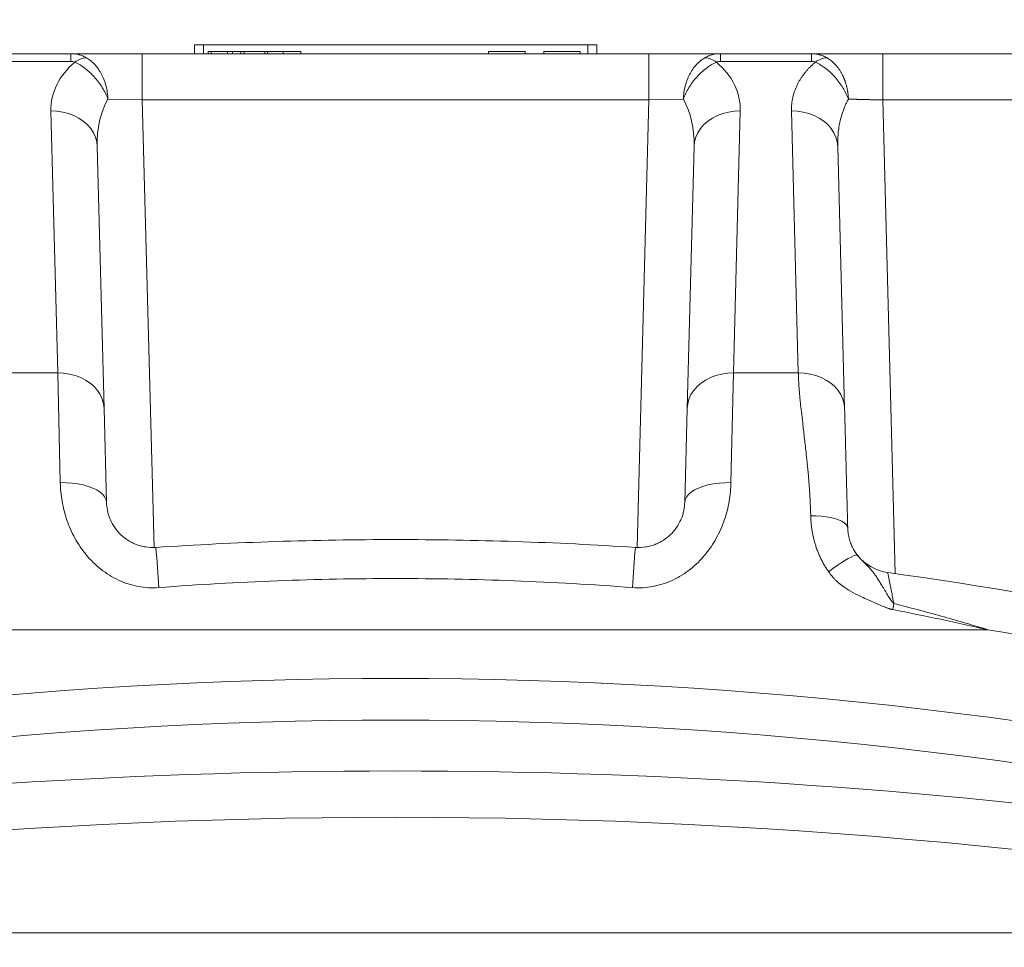
# Paper-space layout 'Type ENGLISH' of a CAD drawing. Units: millimetres. Extents: x 100 to 8300, y 100 to 5840.
# Drawn here: x 5598 to 5811, y 2534 to 2735 of the extents above; entities that cross this region are included whole.
import ezdxf

# ---------------------------------------------------------------- set-up
doc = ezdxf.new("R2010")
doc.units = ezdxf.units.MM
doc.styles.add('SLDTEXTSTYLE0', font='TXT', dxfattribs={"width": 0.7})
doc.dimstyles.new('SLDDIMSTYLE0', dxfattribs={"dimtxt": 70, "dimasz": 120, "dimexe": 0, "dimexo": 0.0625, "dimgap": 17.5, "dimtad": 1, "dimdec": 3, "dimrnd": 1e-09, "dimzin": 12, "dimdsep": 46, "dimtxsty": 'SLDTEXTSTYLE0', "dimblk1": 'CLOSED', "dimblk2": 'CLOSED', "dimsah": 1, "dimcen": 0.09, "dimadec": 0, "dimazin": 3, "dimtfac": 1, "dimtdec": 3, "dimtofl": 0, "dimtmove": 0, "dimatfit": 3, "dimldrblk": 'CLOSED', "dimfxl": 1, "dimfrac": 2, "dimtolj": 1, "dimtzin": 12, "dimarcsym": 0})

# ---------------------------------------------------------------- blocks, each defined once
blk = doc.blocks.new('_CLOSED')
at = {"color": 0, "linetype": 'ByBlock', "lineweight": -2}
for p, q in [((-1, 0.166667), (0, 0)), ((-1, 0.166667), (-1, -0.166667)), ((0, 0), (-1, -0.166667)), ((0, 0), (-1, 0))]:
    blk.add_line(p, q, dxfattribs=at)
blk = doc.blocks.new('_D_10')
at = {"color": 7, "linetype": 'Continuous', "lineweight": 0, "ltscale": 20}
for p, q in [((4604.62, 2172.33), (4604.62, 2895.14)), ((6754.62, 2172.33), (6754.62, 2895.14)), ((4604.62, 2875.14), (6754.62, 2875.14))]:
    blk.add_line(p, q, dxfattribs=at)
at = {"color": 7, "linetype": 'Continuous', "lineweight": 0, "ltscale": 20, "xscale": 120, "yscale": 120, "rotation": 180.0000000000004}
blk.add_blockref('_CLOSED', (4604.62, 2875.14, -1055.64), dxfattribs=at)
at = {"color": 7, "linetype": 'Continuous', "lineweight": 0, "ltscale": 20, "xscale": 120, "yscale": 120}
blk.add_blockref('_CLOSED', (6754.62, 2875.14, -1055.64), dxfattribs=at)
at = {"color": 7, "linetype": 'Continuous', "lineweight": 0, "ltscale": 20, "insert": (5591.45, 2965.38), "char_height": 70, "attachment_point": 1, "style": 'SLDTEXTSTYLE0'}
blk.add_mtext('2150', dxfattribs=at)

psp = doc.layouts.new('Type ENGLISH')

# ---------------------------------------------------------------- linework, layer by layer
at = {"color": 7, "linetype": 'Continuous', "lineweight": 15, "ltscale": 20}
for p, q in [((5589.7987, 2727.3279), (5609.4497, 2727.3279)), ((5609.4497, 2727.3279), (5624.8895, 2727.3279)), ((5609.4497, 2725.6709), (5609.4497, 2727.3279)), ((5624.8895, 2727.3279), (5624.8895, 2717.3279)), ((5624.8895, 2727.3279), (5734.3589, 2727.3279)), ((5636.1462, 2729.2599), (5636.1462, 2727.3279)), ((5636.1462, 2729.2599), (5638.0782, 2729.2599)), ((5638.0782, 2729.2599), (5638.0782, 2727.3279)), ((5638.0782, 2729.2599), (5721.1702, 2729.2599)), ((5639.0916, 2727.8279), (5639.0916, 2727.3279)), ((5639.0916, 2727.8279), (5639.1016, 2727.8279)), ((5639.1016, 2727.3279), (5639.1016, 2727.8279)), ((5639.1016, 2727.8279), (5639.7351, 2727.8279)), ((5639.7351, 2727.3279), (5639.7351, 2727.8279)), ((5639.7351, 2727.8279), (5643.2841, 2727.8279)), ((5643.2841, 2727.3279), (5643.2841, 2727.8279)), ((5643.2841, 2727.8279), (5644.3717, 2727.8279)), ((5644.3717, 2727.3279), (5644.3717, 2727.8279)), ((5644.3717, 2727.8279), (5646.1717, 2727.8279)), ((5646.1717, 2727.3279), (5646.1717, 2727.8279)), ((5646.1717, 2727.8279), (5646.8968, 2727.8279)), ((5646.8968, 2727.3279), (5646.8968, 2727.8279)), ((5646.8968, 2727.8279), (5651.3635, 2727.8279)), ((5651.3635, 2727.3279), (5651.3635, 2727.8279)), ((5651.3635, 2727.8279), (5651.9391, 2727.8279)), ((5651.9391, 2727.3279), (5651.9391, 2727.8279)), ((5651.9391, 2727.8279), (5655.3183, 2727.8279)), ((5655.3183, 2727.3279), (5655.3183, 2727.8279)), ((5655.3183, 2727.8279), (5659.1568, 2727.8279)), ((5659.1568, 2727.3279), (5659.1568, 2727.8279)), ((5699.7121, 2727.8279), (5699.7121, 2727.3279)), ((5699.7121, 2727.8279), (5707.6243, 2727.8279)), ((5707.6243, 2727.3279), (5707.6243, 2727.8279)), ((5711.6242, 2727.8279), (5711.6242, 2727.3279)), ((5711.6242, 2727.8279), (5719.5242, 2727.8279)), ((5719.5242, 2727.3279), (5719.5242, 2727.8279)), ((5721.1702, 2729.2599), (5721.1702, 2727.3279)), ((5721.1702, 2729.2599), (5723.1022, 2729.2599)), ((5723.1022, 2729.2599), (5723.1022, 2727.3279)), ((5734.3589, 2727.3279), (5734.3589, 2717.3279)), ((5734.3589, 2727.3279), (5749.7987, 2727.3279)), ((5749.7987, 2727.3279), (5749.7987, 2725.6709)), ((5749.7987, 2727.3279), (5769.4497, 2727.3279)), ((5769.4497, 2725.6709), (5769.4497, 2727.3279)), ((5784.8895, 2727.3279), (5784.8895, 2717.3279)), ((5784.8895, 2727.3279), (5906.0832, 2727.3279)), ((5609.4497, 2725.6709), (5589.7987, 2725.6709)), ((5769.4497, 2725.6709), (5749.7987, 2725.6709)), ((5624.8895, 2717.3279), (5617.4577, 2717.5222)), ((5734.3589, 2717.3279), (5624.8895, 2717.3279)), ((5741.7907, 2717.5222), (5734.3589, 2717.3279)), ((5906.0832, 2717.3279), (5784.8895, 2717.3279)), ((5606.6348, 2658.3431), (5605.1523, 2714.9587)), ((5754.0961, 2714.9587), (5752.6136, 2658.3431)), ((5766.6348, 2658.3431), (5765.1523, 2714.9587)), ((5615.1489, 2707.2917), (5616.6314, 2650.6761)), ((5742.617, 2650.6761), (5744.0995, 2707.2917)), ((5775.1489, 2707.2917), (5776.6314, 2650.6761)), ((5592.6136, 2658.3431), (5606.6348, 2658.3431)), ((5607.1669, 2634.6351), (5606.6348, 2658.3431)), ((5752.6136, 2658.3431), (5752.0814, 2634.6351)), ((5752.6136, 2658.3431), (5766.6348, 2658.3431)), ((5616.6314, 2650.6761), (5617.1635, 2630.355)), ((5742.0849, 2630.355), (5742.617, 2650.6761)), ((5807.5987, 2602.8416), (5551.6497, 2602.8416)), ((5929.6242, 2537.3279), (5429.6242, 2537.3279))]:
    psp.add_line(p, q, dxfattribs=at)
at = {"color": 8, "linetype": 'Continuous', "lineweight": 15, "ltscale": 20}
for p, q in [((5624.8895, 2717.3279), (5627.4213, 2620.64)), ((5731.827, 2620.6395), (5734.3589, 2717.3279)), ((5784.8895, 2717.3279), (5787.5699, 2614.9667))]:
    psp.add_line(p, q, dxfattribs=at)
at = {"color": 7, "linetype": 'Continuous', "lineweight": 15, "ltscale": 20, "flags": 128}
for points in [[(5605.1523, 2714.9587), (5606.4402, 2714.9052), (5607.7067, 2714.7204), (5608.9306, 2714.4075), (5610.0916, 2713.9717), (5611.1703, 2713.4203), (5612.1487, 2712.7623), (5613.0105, 2712.0089), (5613.7414, 2711.1725), (5614.3292, 2710.267), (5614.7641, 2709.3077), (5615.0388, 2708.3103), (5615.1489, 2707.2917)], [(5744.0995, 2707.2917), (5744.2095, 2708.3103), (5744.4843, 2709.3077), (5744.9192, 2710.267), (5745.507, 2711.1725), (5746.2379, 2712.0089), (5747.0997, 2712.7623), (5748.0781, 2713.4203), (5749.1568, 2713.9717), (5750.3177, 2714.4075), (5751.5417, 2714.7204), (5752.8082, 2714.9052), (5754.0961, 2714.9587)], [(5765.1523, 2714.9587), (5766.4402, 2714.9052), (5767.7067, 2714.7204), (5768.9306, 2714.4075), (5770.0916, 2713.9717), (5771.1703, 2713.4203), (5772.1487, 2712.7623), (5773.0105, 2712.0089), (5773.7414, 2711.1725), (5774.3292, 2710.267), (5774.7641, 2709.3077), (5775.0388, 2708.3103), (5775.1489, 2707.2917)], [(5616.6314, 2650.6761), (5616.5214, 2651.6947), (5616.2466, 2652.6921), (5615.8118, 2653.6514), (5615.224, 2654.5569), (5614.4931, 2655.3933), (5613.6312, 2656.1467), (5612.6528, 2656.8047), (5611.5742, 2657.3561), (5610.4132, 2657.7919), (5609.1893, 2658.1048), (5607.9228, 2658.2896), (5606.6348, 2658.3431)], [(5742.617, 2650.6761), (5742.727, 2651.6947), (5743.0017, 2652.6921), (5743.4366, 2653.6514), (5744.0244, 2654.5569), (5744.7553, 2655.3933), (5745.6172, 2656.1467), (5746.5956, 2656.8047), (5747.6742, 2657.3561), (5748.8352, 2657.7919), (5750.0591, 2658.1048), (5751.3256, 2658.2896), (5752.6136, 2658.3431)], [(5766.6348, 2658.3431), (5767.9228, 2658.2896), (5769.1893, 2658.1048), (5770.4132, 2657.7919), (5771.5742, 2657.3561), (5772.6528, 2656.8047), (5773.6312, 2656.1467), (5774.4931, 2655.3933), (5775.224, 2654.5569), (5775.8118, 2653.6514), (5776.2466, 2652.6921), (5776.5214, 2651.6947), (5776.6314, 2650.6761)], [(5617.1635, 2630.355), (5617.0639, 2630.9408), (5616.7975, 2631.5123), (5616.3687, 2632.0599), (5615.785, 2632.5744), (5615.0559, 2633.047), (5614.1939, 2633.4699), (5613.2135, 2633.8359), (5612.1312, 2634.1388), (5610.9653, 2634.3735), (5609.7353, 2634.5361), (5608.462, 2634.6238), (5607.1669, 2634.6351)], [(5742.0849, 2630.355), (5742.1845, 2630.9408), (5742.4509, 2631.5123), (5742.8796, 2632.0599), (5743.4634, 2632.5744), (5744.1925, 2633.047), (5745.0544, 2633.4699), (5746.0349, 2633.8359), (5747.1172, 2634.1388), (5748.2831, 2634.3735), (5749.5131, 2634.5361), (5750.7864, 2634.6238), (5752.0814, 2634.6351)], [(5769.3109, 2627.4342), (5770.4424, 2627.4319), (5771.5512, 2627.3731), (5772.6149, 2627.2589), (5773.6122, 2627.0918), (5774.5229, 2626.875), (5775.3287, 2626.6129), (5776.0134, 2626.3108), (5776.5633, 2625.9747), (5776.9673, 2625.6114), (5777.2173, 2625.2283), (5777.3081, 2624.833)], [(5773.1839, 2615.3632), (5774.1024, 2616.0508), (5775.0013, 2616.6934), (5775.8616, 2617.2772), (5776.665, 2617.7899), (5777.3943, 2618.2205), (5778.034, 2618.56), (5778.5706, 2618.801), (5778.9927, 2618.9385), (5779.2912, 2618.9695), (5779.4598, 2618.8933)], [(5787.0457, 2607.186), (5787.075, 2607.3528), (5787.1043, 2607.5191), (5787.1335, 2607.6849), (5787.1627, 2607.8499), (5787.1918, 2608.0142), (5787.2207, 2608.1775), (5787.2495, 2608.3397), (5787.2782, 2608.5006)]]:
    psp.add_lwpolyline(points, dxfattribs=at)
at = {"color": 7, "linetype": 'Continuous', "lineweight": 15, "ltscale": 400}
for centre, radius, start, end in [((5613.3303, 2721.4742), 5.0256, 96.272754, 126.783864), ((5745.918, 2721.4742), 5.0256, 53.216136, 83.727246), ((5773.3303, 2721.4742), 5.0257, 96.272463, 126.783663), ((5363.0768, 2596.3923), 265.8428, 3.357613, 5.232817), ((5996.1716, 2596.3923), 265.8428, 174.767183, 176.642387), ((5787.3047, 2625.0948), 10, 218.326703, 262.314224), ((5679.6242, 1827.1808), 795.1471, 73.4015704, 82.3142243), ((5679.6242, 1827.1808), 786.1471, 72.9883511, 80.6312976), ((5679.6242, 1611.646), 980.6818, 76.5755298, 103.4244702), ((5679.6242, 1611.646), 971.6818, 76.30797, 103.69203), ((5679.6242, 1276.9707), 1295.3571, 74.0607792, 105.9392208)]:
    psp.add_arc(centre, radius, start, end, dxfattribs=at)
at = {"color": 8, "linetype": 'Continuous', "lineweight": 15, "ltscale": 400}
psp.add_arc((5679.6242, 1276.9707), 1285.3571, 78.6795799, 101.3204201, dxfattribs=at)
at = {"color": 7, "linetype": 'Continuous', "lineweight": 15, "ltscale": 400}
for centre, major_axis, ratio, start_param, end_param in [((5625.1591, 2714.9587), (20.0026, -0.7528), 0.76754688, 2.4349837, 3.19058878), ((5734.0892, 2714.9587), (20.0026, 0.7528), 0.76754688, 6.23418918, 6.98979426), ((5625.1591, 2707.0299), (-0.9908, 15.3601), 0.64903523, 0.7777944, 1.51192871), ((5734.0892, 2707.0299), (0.9908, 15.3601), 0.64903523, 4.7712566, 5.50539091)]:
    psp.add_ellipse(centre, major_axis=major_axis, ratio=ratio, start_param=start_param, end_param=end_param, dxfattribs=at)
at = {"color": 7, "linetype": 'Continuous', "lineweight": 15, "ltscale": 20}
for points, knots in [([(5609.4497, 2727.3279), (5610.0559, 2727.3279), (5610.6414, 2727.2562), (5611.4795, 2727.0408), (5611.7528, 2726.9507), (5612.2799, 2726.7363), (5612.5347, 2726.6118), (5612.7812, 2726.4698)], [0, 0, 0, 0, 0.5, 0.5, 0.75, 0.75, 1, 1, 1, 1]), ([(5746.4672, 2726.4698), (5746.7137, 2726.6118), (5746.9685, 2726.7363), (5747.4955, 2726.9507), (5747.7689, 2727.0408), (5748.6069, 2727.2562), (5749.1925, 2727.3279), (5749.7987, 2727.3279)], [0, 0, 0, 0, 0.25, 0.25, 0.5, 0.5, 1, 1, 1, 1]), ([(5769.4497, 2727.3279), (5769.5357, 2727.327), (5769.7072, 2727.3254), (5769.9607, 2727.3119), (5770.2099, 2727.2905), (5770.4546, 2727.2608), (5770.6944, 2727.223), (5770.9291, 2727.1774), (5771.1585, 2727.1243), (5771.3823, 2727.064), (5771.6005, 2726.9969), (5771.8127, 2726.9233), (5772.0189, 2726.8435), (5772.2189, 2726.7581), (5772.4126, 2726.6672), (5772.6001, 2726.5718), (5772.7212, 2726.5035), (5772.7812, 2726.4697)], [0, 0, 0, 0, 0.0713543, 0.142223, 0.21256321, 0.28233162, 0.3514848, 0.41997945, 0.48777262, 0.55482197, 0.62108596, 0.68652406, 0.75109696, 0.81476667, 0.87749669, 0.93925218, 1, 1, 1, 1]), ([(5769.4497, 2727.3279), (5769.5442, 2727.3279), (5769.7331, 2727.3279), (5770.0254, 2727.3279), (5770.3237, 2727.3279), (5770.6289, 2727.3279), (5770.9407, 2727.3279), (5771.2591, 2727.3279), (5771.5842, 2727.3279), (5771.9159, 2727.3279), (5772.2542, 2727.3279), (5772.5992, 2727.3279), (5772.9508, 2727.3279), (5773.7855, 2727.3279), (5775.1602, 2727.3279), (5777.0965, 2727.3279), (5779.0597, 2727.3279), (5780.6208, 2727.3279), (5781.7942, 2727.3279), (5782.5638, 2727.3279), (5783.3364, 2727.3279), (5784.1119, 2727.3279), (5784.6301, 2727.3279), (5784.8895, 2727.3279)], [0, 0, 0, 0, 0.02509662, 0.05013307, 0.07512137, 0.10007367, 0.12500212, 0.14991893, 0.17483632, 0.19976652, 0.22472172, 0.2497141, 0.27475576, 0.29985876, 0.42521441, 0.5506061, 0.66513921, 0.77970945, 0.82382849, 0.86785046, 0.91184193, 0.9558696, 1, 1, 1, 1]), ([(5610.321, 2725.4993), (5610.2028, 2725.563), (5610.0609, 2725.6065), (5609.7623, 2725.6602), (5609.6065, 2725.6709), (5609.4497, 2725.6709)], [0, 0, 0, 0, 0.5, 0.5, 1, 1, 1, 1]), ([(5610.321, 2725.4993), (5610.6998, 2725.3238), (5611.0785, 2725.1202), (5611.8192, 2724.6676), (5612.1822, 2724.4184), (5612.8944, 2723.8749), (5613.2435, 2723.5807), (5613.9273, 2722.9455), (5614.2542, 2722.6117), (5614.8771, 2721.9155), (5615.1736, 2721.5527), (5615.7361, 2720.7972), (5616.0032, 2720.4024), (5616.4935, 2719.6001), (5616.719, 2719.1893), (5617.1235, 2718.3602), (5617.3026, 2717.9424), (5617.4577, 2717.5222)], [0, 0, 0, 0, 0.125, 0.125, 0.25, 0.25, 0.375, 0.375, 0.5, 0.5, 0.625, 0.625, 0.75, 0.75, 0.875, 0.875, 1, 1, 1, 1]), ([(5612.7812, 2726.4698), (5613.1161, 2726.2769), (5613.4415, 2726.0522), (5614.0593, 2725.5513), (5614.3528, 2725.2746), (5614.9092, 2724.6699), (5615.1721, 2724.3418), (5615.6661, 2723.6321), (5615.8915, 2723.2585), (5616.2993, 2722.4777), (5616.4821, 2722.0702), (5616.805, 2721.2204), (5616.9455, 2720.7757), (5617.1762, 2719.8709), (5617.2676, 2719.407), (5617.4002, 2718.4702), (5617.4415, 2717.9976), (5617.4577, 2717.5222)], [0, 0, 0, 0, 0.125, 0.125, 0.25, 0.25, 0.375, 0.375, 0.5, 0.5, 0.625, 0.625, 0.75, 0.75, 0.875, 0.875, 1, 1, 1, 1]), ([(5746.4672, 2726.4698), (5746.1323, 2726.2769), (5745.8069, 2726.0522), (5745.1891, 2725.5513), (5744.8956, 2725.2746), (5744.3392, 2724.6699), (5744.0763, 2724.3418), (5743.5823, 2723.6321), (5743.3569, 2723.2585), (5742.9491, 2722.4777), (5742.7663, 2722.0702), (5742.4434, 2721.2204), (5742.3029, 2720.7757), (5742.0722, 2719.8709), (5741.9807, 2719.407), (5741.8482, 2718.4702), (5741.8069, 2717.9976), (5741.7907, 2717.5222)], [0, 0, 0, 0, 0.125, 0.125, 0.25, 0.25, 0.375, 0.375, 0.5, 0.5, 0.625, 0.625, 0.75, 0.75, 0.875, 0.875, 1, 1, 1, 1]), ([(5748.9274, 2725.4993), (5748.5485, 2725.3238), (5748.1699, 2725.1202), (5747.4292, 2724.6676), (5747.0661, 2724.4184), (5746.354, 2723.8749), (5746.0049, 2723.5807), (5745.3211, 2722.9455), (5744.9942, 2722.6117), (5744.3713, 2721.9155), (5744.0748, 2721.5527), (5743.5123, 2720.7972), (5743.2452, 2720.4024), (5742.7549, 2719.6001), (5742.5294, 2719.1893), (5742.1249, 2718.3602), (5741.9458, 2717.9424), (5741.7907, 2717.5222)], [0, 0, 0, 0, 0.125, 0.125, 0.25, 0.25, 0.375, 0.375, 0.5, 0.5, 0.625, 0.625, 0.75, 0.75, 0.875, 0.875, 1, 1, 1, 1]), ([(5749.7987, 2725.6709), (5749.6419, 2725.6709), (5749.486, 2725.6602), (5749.1874, 2725.6065), (5749.0456, 2725.563), (5748.9274, 2725.4993)], [0, 0, 0, 0, 0.5, 0.5, 1, 1, 1, 1]), ([(5765.1523, 2714.9587), (5765.1502, 2715.079), (5765.1459, 2715.319), (5765.1531, 2715.6782), (5765.1701, 2716.0358), (5765.1981, 2716.3918), (5765.2367, 2716.7461), (5765.2861, 2717.0988), (5765.3461, 2717.4499), (5765.4168, 2717.7993), (5765.4982, 2718.1471), (5765.5903, 2718.4933), (5765.6931, 2718.8378), (5765.8066, 2719.1807), (5765.9308, 2719.522), (5766.0657, 2719.8616), (5766.2113, 2720.1996), (5766.3676, 2720.536), (5766.5742, 2720.9504), (5766.8406, 2721.4382), (5767.1789, 2721.994), (5767.5447, 2722.536), (5767.9379, 2723.0645), (5768.3586, 2723.5792), (5768.8066, 2724.0802), (5769.2826, 2724.5674), (5769.784, 2725.0417), (5770.1422, 2725.347), (5770.3209, 2725.4993)], [0, 0, 0, 0, 0.03223856, 0.06433239, 0.0962921, 0.12812845, 0.15985231, 0.19147467, 0.22300663, 0.25445938, 0.28584421, 0.31717246, 0.34845554, 0.37970492, 0.41093209, 0.44214859, 0.47336594, 0.50459568, 0.53584934, 0.589441, 0.64237414, 0.69471163, 0.74651852, 0.79786185, 0.84881051, 0.89943501, 0.94980719, 1, 1, 1, 1]), ([(5770.321, 2725.4993), (5770.2028, 2725.563), (5770.0609, 2725.6065), (5769.7623, 2725.6602), (5769.6065, 2725.6709), (5769.4497, 2725.6709)], [0, 0, 0, 0, 0.5, 0.5, 1, 1, 1, 1]), ([(5770.321, 2725.4993), (5771.0932, 2725.1415), (5771.8404, 2724.682), (5772.9267, 2723.8488), (5773.2829, 2723.5461), (5773.9613, 2722.9116), (5774.2866, 2722.5775), (5774.9099, 2721.8766), (5775.2099, 2721.5067), (5775.769, 2720.7499), (5776.0283, 2720.3634), (5776.5077, 2719.5746), (5776.7278, 2719.1723), (5777.0275, 2718.5566), (5777.1219, 2718.35), (5777.2987, 2717.9365), (5777.3821, 2717.7271), (5777.4577, 2717.5222)], [0, 0, 0, 0, 0.25, 0.25, 0.375, 0.375, 0.5, 0.5, 0.625, 0.625, 0.75, 0.75, 0.875, 0.875, 0.9375, 0.9375, 1, 1, 1, 1]), ([(5777.4573, 2717.5222), (5777.4531, 2717.6253), (5777.4448, 2717.8295), (5777.4238, 2718.1322), (5777.397, 2718.428), (5777.3645, 2718.7161), (5777.3268, 2718.9962), (5777.2844, 2719.2676), (5777.2379, 2719.53), (5777.1877, 2719.783), (5777.1344, 2720.0263), (5777.0786, 2720.2597), (5777.0208, 2720.4829), (5776.9616, 2720.6958), (5776.9014, 2720.8983), (5776.8407, 2721.0903), (5776.7802, 2721.2718), (5776.7201, 2721.4428), (5776.661, 2721.6034), (5776.6033, 2721.7535), (5776.5475, 2721.8933), (5776.4938, 2722.0229), (5776.4426, 2722.1423), (5776.3943, 2722.2517), (5776.3492, 2722.3512), (5776.3075, 2722.441), (5776.2694, 2722.521), (5776.2353, 2722.5915), (5776.2052, 2722.6525), (5776.1793, 2722.7042), (5776.1579, 2722.7465), (5776.1409, 2722.7797), (5776.1285, 2722.8037), (5776.1208, 2722.8186), (5776.0202, 2723.0128), (5775.8174, 2723.3792), (5775.4889, 2723.896), (5775.1397, 2724.3782), (5774.7727, 2724.8236), (5774.3913, 2725.231), (5773.9987, 2725.5997), (5773.5981, 2725.9287), (5773.1936, 2726.2213), (5772.9176, 2726.3876), (5772.7812, 2726.4697)], [0, 0, 0, 0, 0.02728345, 0.05404866, 0.08025942, 0.10588107, 0.13088059, 0.1552267, 0.1788899, 0.2018425, 0.22405864, 0.24551426, 0.26618711, 0.28605671, 0.30510429, 0.32331272, 0.34066645, 0.35715146, 0.37275512, 0.38746615, 0.40127451, 0.41417133, 0.42614879, 0.43720003, 0.44731913, 0.45650092, 0.46474101, 0.47203565, 0.4783817, 0.48377654, 0.48821805, 0.49170453, 0.49423472, 0.4958077, 0.49642293, 0.55572743, 0.61448047, 0.67254401, 0.72978902, 0.7860969, 0.84136051, 0.89548497, 0.94838798, 1, 1, 1, 1]), ([(5777.4578, 2717.5221), (5777.3971, 2717.4134), (5777.2737, 2717.1928), (5777.0977, 2716.8523), (5776.9254, 2716.4984), (5776.758, 2716.1309), (5776.5958, 2715.7499), (5776.4394, 2715.3553), (5776.2892, 2714.9472), (5776.1457, 2714.5256), (5776.0095, 2714.0905), (5775.8811, 2713.6419), (5775.6882, 2712.8991), (5775.458, 2711.8074), (5775.2956, 2710.6591), (5775.2075, 2709.7151), (5775.1622, 2708.998), (5775.1355, 2708.1788), (5775.1442, 2707.5987), (5775.1489, 2707.2917)], [0, 0, 0, 0, 0.034327622, 0.069706221, 0.106141516, 0.143638746, 0.182202716, 0.221837842, 0.262548192, 0.304337521, 0.347209298, 0.391166739, 0.436212825, 0.564427795, 0.707614364, 0.7662614, 0.834541016, 0.912453786, 1, 1, 1, 1]), ([(5784.8895, 2717.3279), (5784.7875, 2717.3305), (5784.5849, 2717.3358), (5784.2833, 2717.3436), (5783.9861, 2717.3512), (5783.6936, 2717.3586), (5783.406, 2717.3659), (5783.1235, 2717.3731), (5782.8463, 2717.3801), (5782.5745, 2717.3869), (5782.3083, 2717.3936), (5782.0478, 2717.4002), (5781.7931, 2717.4066), (5781.5442, 2717.413), (5781.3014, 2717.4191), (5781.0645, 2717.4252), (5780.8338, 2717.4311), (5780.6091, 2717.4369), (5780.3905, 2717.4426), (5780.178, 2717.4481), (5779.9717, 2717.4535), (5779.7714, 2717.4588), (5779.5772, 2717.464), (5779.389, 2717.469), (5779.2067, 2717.4739), (5779.0304, 2717.4787), (5778.8599, 2717.4834), (5778.6952, 2717.4879), (5778.5362, 2717.4922), (5778.3828, 2717.4965), (5778.235, 2717.5006), (5778.0925, 2717.5045), (5777.9554, 2717.5083), (5777.8236, 2717.512), (5777.6968, 2717.5155), (5777.575, 2717.5188), (5777.4965, 2717.521), (5777.4577, 2717.522)], [0, 0, 0, 0, 0.03652845, 0.07258881, 0.10818108, 0.14330527, 0.17796136, 0.21214938, 0.24586931, 0.27912116, 0.31190493, 0.34422063, 0.37606825, 0.4074478, 0.43835928, 0.4688027, 0.49877806, 0.52828536, 0.55732461, 0.5858958, 0.61399895, 0.64163406, 0.66880113, 0.69550017, 0.72173118, 0.74749418, 0.77278916, 0.79761613, 0.82197511, 0.84586609, 0.8692891, 0.89224412, 0.91473118, 0.93675029, 0.95830146, 0.97938469, 1, 1, 1, 1]), ([(5769.3109, 2627.4342), (5769.3046, 2627.681), (5769.292, 2628.1806), (5769.2666, 2628.9344), (5769.2361, 2629.7021), (5769.2001, 2630.4831), (5769.1588, 2631.277), (5769.1121, 2632.0835), (5769.0599, 2632.9021), (5769.0024, 2633.7324), (5768.9394, 2634.574), (5768.8711, 2635.4263), (5768.7831, 2636.4553), (5768.6699, 2637.684), (5768.5051, 2639.3531), (5768.2566, 2641.656), (5767.9312, 2644.4912), (5767.5889, 2647.39), (5767.3059, 2649.8401), (5767.1036, 2651.6872), (5766.9642, 2653.1183), (5766.8608, 2654.2938), (5766.7759, 2655.401), (5766.7098, 2656.4416), (5766.6608, 2657.4204), (5766.6434, 2658.0395), (5766.6348, 2658.3431)], [0, 0, 0, 0, 0.02028361, 0.04104735, 0.06229195, 0.08401809, 0.10622642, 0.12891753, 0.15209199, 0.17575032, 0.19989302, 0.22452056, 0.24963338, 0.28977562, 0.33295579, 0.39895376, 0.49973197, 0.59950583, 0.68291728, 0.74996826, 0.7953529, 0.83924759, 0.8816557, 0.92258095, 0.9620275, 1, 1, 1, 1]), ([(5776.6314, 2650.6761), (5776.6375, 2650.4439), (5776.6495, 2649.9849), (5776.6675, 2649.2957), (5776.6853, 2648.616), (5776.7029, 2647.9453), (5776.7202, 2647.2836), (5776.7373, 2646.631), (5776.7542, 2645.9874), (5776.7782, 2645.0702), (5776.8096, 2643.8713), (5776.8488, 2642.3752), (5776.8879, 2640.8795), (5776.9236, 2639.5168), (5776.9557, 2638.2907), (5776.9842, 2637.2038), (5777.0128, 2636.1107), (5777.0416, 2635.0114), (5777.0705, 2633.9059), (5777.0996, 2632.7941), (5777.1289, 2631.6762), (5777.1584, 2630.552), (5777.188, 2629.4216), (5777.2177, 2628.285), (5777.2477, 2627.142), (5777.2777, 2625.9937), (5777.298, 2625.2189), (5777.3081, 2624.833)], [0, 0, 0, 0, 0.03346128, 0.06615558, 0.09808505, 0.12925199, 0.15965889, 0.1893084, 0.21820341, 0.24634703, 0.31135988, 0.3744643, 0.43571181, 0.49515877, 0.53706215, 0.57835161, 0.6190523, 0.65919044, 0.69879342, 0.73788971, 0.77650892, 0.81468177, 0.85244007, 0.88981669, 0.9268455, 0.96356136, 1, 1, 1, 1]), ([(5628.4633, 2611.9622), (5626.9555, 2611.8473), (5625.4653, 2611.9314), (5623.2556, 2612.345), (5622.5195, 2612.5331), (5621.0972, 2612.9939), (5620.4064, 2613.267), (5619.0633, 2613.8935), (5618.411, 2614.247), (5617.1442, 2615.0321), (5616.5268, 2615.4666), (5614.777, 2616.8494), (5613.7311, 2617.8834), (5612.5583, 2619.2962), (5612.3305, 2619.5849), (5611.8885, 2620.1742), (5611.674, 2620.4753), (5611.0573, 2621.3856), (5610.6795, 2622.0053), (5609.6376, 2623.8977), (5609.0647, 2625.2035), (5608.3712, 2627.2168), (5608.1684, 2627.8967), (5607.8224, 2629.2494), (5607.6781, 2629.9252), (5607.3255, 2631.9497), (5607.197, 2633.2955), (5607.1669, 2634.6351)], [0, 0, 0, 0, 0.125, 0.125, 0.1875, 0.1875, 0.25, 0.25, 0.3125, 0.3125, 0.375, 0.375, 0.5, 0.5, 0.53125, 0.53125, 0.5625, 0.5625, 0.625, 0.625, 0.75, 0.75, 0.8125, 0.8125, 0.875, 0.875, 1, 1, 1, 1]), ([(5752.0814, 2634.6351), (5752.0514, 2633.2955), (5751.9229, 2631.9497), (5751.5703, 2629.9252), (5751.426, 2629.2494), (5751.08, 2627.8967), (5750.8771, 2627.2168), (5750.1837, 2625.2035), (5749.6107, 2623.8977), (5748.5689, 2622.0053), (5748.1911, 2621.3856), (5747.5744, 2620.4753), (5747.3599, 2620.1742), (5746.9179, 2619.5849), (5746.6901, 2619.2962), (5745.5173, 2617.8834), (5744.4714, 2616.8494), (5742.7216, 2615.4666), (5742.1042, 2615.0321), (5740.8374, 2614.247), (5740.1851, 2613.8935), (5738.842, 2613.267), (5738.1512, 2612.9939), (5736.7289, 2612.5331), (5735.9928, 2612.345), (5733.783, 2611.9314), (5732.2929, 2611.8473), (5730.7851, 2611.9622)], [0, 0, 0, 0, 0.125, 0.125, 0.1875, 0.1875, 0.25, 0.25, 0.375, 0.375, 0.4375, 0.4375, 0.46875, 0.46875, 0.5, 0.5, 0.625, 0.625, 0.6875, 0.6875, 0.75, 0.75, 0.8125, 0.8125, 0.875, 0.875, 1, 1, 1, 1]), ([(5617.1635, 2630.355), (5617.1772, 2629.8334), (5617.2316, 2629.2982), (5617.3883, 2628.4744), (5617.453, 2628.1962), (5617.6111, 2627.633), (5617.7048, 2627.3469), (5618.033, 2626.4847), (5618.3098, 2625.9157), (5618.826, 2625.0805), (5619.015, 2624.8052), (5619.4303, 2624.2632), (5619.6579, 2623.9956), (5620.3797, 2623.2332), (5620.9184, 2622.7703), (5621.8165, 2622.1564), (5622.1331, 2621.9643), (5622.7804, 2621.6194), (5623.1125, 2621.4652), (5623.7932, 2621.1934), (5624.1418, 2621.0759), (5624.8557, 2620.8788), (5625.2228, 2620.7992), (5626.3238, 2620.6241), (5627.0644, 2620.5892), (5627.8117, 2620.638)], [0, 0, 0, 0, 0.125, 0.125, 0.1875, 0.1875, 0.25, 0.25, 0.375, 0.375, 0.4375, 0.4375, 0.5, 0.5, 0.625, 0.625, 0.6875, 0.6875, 0.75, 0.75, 0.8125, 0.8125, 0.875, 0.875, 1, 1, 1, 1]), ([(5731.4367, 2620.638), (5732.184, 2620.5892), (5732.9246, 2620.6241), (5734.0256, 2620.7992), (5734.3927, 2620.8788), (5735.1066, 2621.0759), (5735.4552, 2621.1934), (5736.1359, 2621.4652), (5736.468, 2621.6194), (5737.1153, 2621.9643), (5737.4318, 2622.1564), (5738.33, 2622.7703), (5738.8687, 2623.2332), (5739.5905, 2623.9956), (5739.818, 2624.2632), (5740.2334, 2624.8052), (5740.4224, 2625.0805), (5740.9386, 2625.9157), (5741.2154, 2626.4847), (5741.5436, 2627.3469), (5741.6373, 2627.633), (5741.7953, 2628.1962), (5741.8601, 2628.4744), (5742.0167, 2629.2982), (5742.0712, 2629.8334), (5742.0849, 2630.355)], [0, 0, 0, 0, 0.125, 0.125, 0.1875, 0.1875, 0.25, 0.25, 0.3125, 0.3125, 0.375, 0.375, 0.5, 0.5, 0.5625, 0.5625, 0.625, 0.625, 0.75, 0.75, 0.8125, 0.8125, 0.875, 0.875, 1, 1, 1, 1]), ([(5773.1839, 2615.3632), (5773.1012, 2615.4829), (5772.9357, 2615.7224), (5772.6974, 2616.0879), (5772.4664, 2616.4579), (5772.2434, 2616.8328), (5772.0282, 2617.2126), (5771.8209, 2617.5971), (5771.6215, 2617.9865), (5771.4299, 2618.3805), (5771.2461, 2618.7793), (5771.0702, 2619.1827), (5770.9022, 2619.5908), (5770.742, 2620.0035), (5770.5897, 2620.4207), (5770.4028, 2620.9663), (5770.1926, 2621.6423), (5769.974, 2622.4509), (5769.786, 2623.2664), (5769.6287, 2624.0884), (5769.5019, 2624.9168), (5769.4063, 2625.7513), (5769.3391, 2626.5919), (5769.3203, 2627.1525), (5769.3109, 2627.4342)], [0, 0, 0, 0, 0.033170562, 0.0663535, 0.099564176, 0.132817912, 0.166129973, 0.199515542, 0.232989702, 0.266567418, 0.300263516, 0.334092667, 0.368069369, 0.402207932, 0.436522463, 0.471026856, 0.536141593, 0.601367969, 0.666795365, 0.732512342, 0.798606297, 0.865163141, 0.932267011, 1, 1, 1, 1]), ([(5777.3081, 2624.833), (5777.3116, 2624.7322), (5777.3186, 2624.5316), (5777.3408, 2624.2293), (5777.3714, 2623.9282), (5777.4112, 2623.6285), (5777.46, 2623.3303), (5777.5178, 2623.034), (5777.5844, 2622.7398), (5777.6597, 2622.4481), (5777.7438, 2622.159), (5777.8364, 2621.8728), (5777.9597, 2621.5274), (5778.1227, 2621.1228), (5778.3364, 2620.6611), (5778.5763, 2620.2053), (5778.8433, 2619.7572), (5779.1351, 2619.3174), (5779.3514, 2619.0349), (5779.4598, 2618.8933)], [0, 0, 0, 0, 0.05121616, 0.10190923, 0.15208981, 0.20176881, 0.25095748, 0.29966739, 0.34791049, 0.39569904, 0.4430457, 0.48996343, 0.53646561, 0.61336801, 0.69032809, 0.76740886, 0.84467303, 0.92218285, 1, 1, 1, 1]), ([(5627.8117, 2620.638), (5636.4471, 2621.2019), (5645.0825, 2621.6242), (5662.3534, 2622.1872), (5679.6242, 2622.4685), (5696.895, 2622.1872), (5714.1659, 2621.6242), (5722.8013, 2621.2019), (5731.4367, 2620.638)], [0, 0, 0, 0, 0.25, 0.25, 0.5, 0.75, 0.75, 1, 1, 1, 1]), ([(5779.4598, 2618.8933), (5779.5043, 2618.8377), (5779.5934, 2618.7263), (5779.7282, 2618.5658), (5779.8638, 2618.4095), (5779.9999, 2618.2577), (5780.1363, 2618.1098), (5780.2729, 2617.9654), (5780.4095, 2617.8242), (5780.5459, 2617.6856), (5780.682, 2617.5493), (5780.8176, 2617.4148), (5780.9527, 2617.2815), (5781.1973, 2617.0406), (5781.5523, 2616.6882), (5782.0143, 2616.2056), (5782.4853, 2615.667), (5782.9597, 2615.0686), (5783.4527, 2614.38), (5783.9352, 2613.6475), (5784.4545, 2612.8045), (5785.0194, 2611.8548), (5785.5737, 2610.9134), (5786.0393, 2610.1413), (5786.3631, 2609.6335), (5786.613, 2609.2653), (5786.8147, 2608.9933), (5786.9786, 2608.7941), (5787.1281, 2608.63), (5787.2312, 2608.5411), (5787.2782, 2608.5006)], [0, 0, 0, 0, 0.01457089, 0.02917586, 0.04383654, 0.05857295, 0.07340368, 0.08834605, 0.10341634, 0.11862992, 0.13400153, 0.14954542, 0.16527557, 0.18120586, 0.23656087, 0.29663989, 0.36188231, 0.43178128, 0.49974399, 0.57862644, 0.64437279, 0.72758462, 0.81978735, 0.87073574, 0.9085266, 0.93853862, 0.95751264, 0.97405044, 0.98819137, 1, 1, 1, 1]), ([(5787.0457, 2607.186), (5786.988, 2607.1979), (5786.8661, 2607.2231), (5786.6755, 2607.273), (5786.4669, 2607.3339), (5786.2405, 2607.4067), (5785.9961, 2607.4911), (5785.7339, 2607.5872), (5785.4537, 2607.6951), (5785.0177, 2607.8702), (5784.3413, 2608.1555), (5783.0683, 2608.7046), (5781.5484, 2609.3718), (5779.692, 2610.2169), (5777.9864, 2611.1022), (5776.6311, 2611.9653), (5775.7758, 2612.6194), (5775.2762, 2613.0372), (5774.8034, 2613.4707), (5774.3573, 2613.9197), (5773.9385, 2614.3846), (5773.5445, 2614.8637), (5773.3039, 2615.197), (5773.1839, 2615.3632)], [0, 0, 0, 0, 0.01078312, 0.02279475, 0.03604998, 0.05056004, 0.06633349, 0.08337696, 0.10169572, 0.12129401, 0.16942585, 0.2361027, 0.37518652, 0.47344409, 0.60973711, 0.72707892, 0.76759105, 0.80745351, 0.84674807, 0.8855601, 0.92397818, 0.96209364, 1, 1, 1, 1]), ([(5785.9673, 2615.1846), (5785.9673, 2615.1846), (5785.9994, 2615.0184), (5786.095, 2614.525), (5786.1342, 2614.3231), (5786.2258, 2613.8513), (5786.2784, 2613.581), (5786.3973, 2612.971), (5786.4627, 2612.6365), (5786.6027, 2611.921), (5786.6777, 2611.5386), (5786.7978, 2610.9282), (5786.8392, 2610.7182), (5786.923, 2610.293), (5786.9657, 2610.0769), (5787.0959, 2609.4186), (5787.1856, 2608.9663), (5787.2782, 2608.5006)], [0, 0, 0, 0, 0.25, 0.25, 0.375, 0.375, 0.5, 0.5, 0.625, 0.625, 0.75, 0.75, 0.8125, 0.8125, 0.875, 0.875, 1, 1, 1, 1]), ([(5730.7851, 2611.9622), (5722.2583, 2612.6118), (5713.7315, 2613.0983), (5696.6778, 2613.7469), (5679.6242, 2614.0709), (5662.5706, 2613.7469), (5645.5169, 2613.0983), (5636.9901, 2612.6118), (5628.4633, 2611.9622)], [0, 0, 0, 0, 0.25, 0.25, 0.5, 0.75, 0.75, 1, 1, 1, 1]), ([(5787.2782, 2608.5006), (5790.6886, 2607.6483), (5794.088, 2606.7488), (5800.8614, 2604.8605), (5804.2355, 2603.8703), (5807.5987, 2602.8416)], [0, 0, 0, 0, 0.5, 0.5, 1, 1, 1, 1])]:
    psp.add_open_spline(points, degree=3, knots=knots, dxfattribs=at)
psp.add_open_spline([(5787.0457, 2607.186), (5793.9239, 2605.8705), (5800.7751, 2604.4173), (5807.5987, 2602.8416)], degree=3, dxfattribs=at)

# ---------------------------------------------------------------- dimensions: what is measured, and where the dimension line sits
at = {"color": 7, "linetype": 'Continuous', "lineweight": 0, "ltscale": 20}
dim = psp.add_linear_dim(base=(6754.6242, 2875.1441), p1=(4604.6242, 2152.3279), p2=(6754.6242, 2152.3279), dimstyle='SLDDIMSTYLE0', dxfattribs=at)
dim.commit()
dim.dimension.update_dxf_attribs({"geometry": '_D_10', "text_midpoint": (5686.1461, 2875.1441), "dimtype": 160})

doc.saveas('drawing.dxf')
